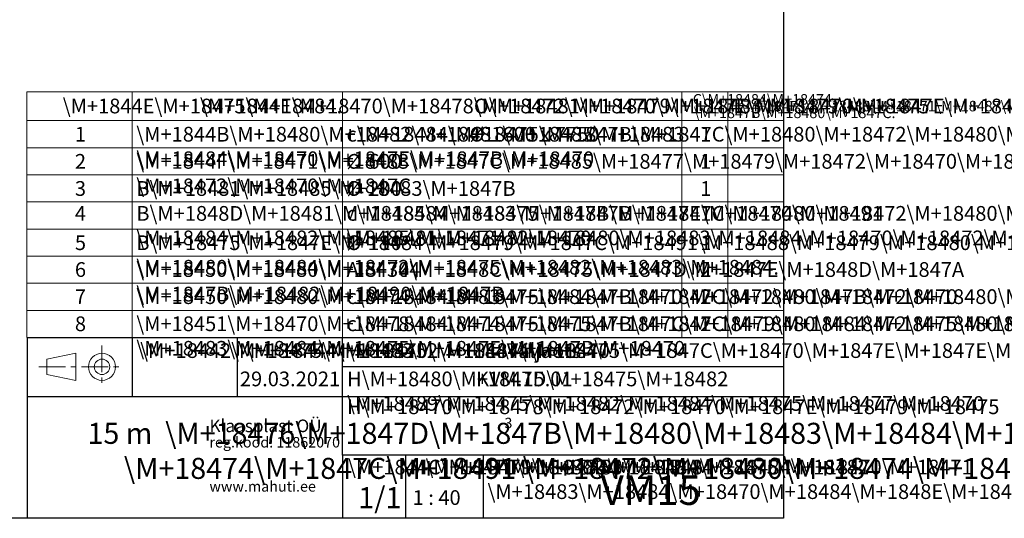
# Model space of a CAD drawing. Units: millimetres. Extents: x 8 to 583, y 5 to 290.
# Drawn here: x 229 to 464, y 5 to 124 of the extents above; entities that cross this region are included whole.
import ezdxf

# ---------------------------------------------------------------- set-up
doc = ezdxf.new("R2010")
doc.units = ezdxf.units.MM
doc.linetypes.add('CENTER', pattern=[10.16, 6.35, -1.27, 1.27, -1.27])
doc.styles.add('SLDTEXTSTYLE0', font='TXT', dxfattribs={"width": 0.605})
doc.styles.add('SLDTEXTSTYLE1', font='TXT', dxfattribs={"width": 0.605, "bigfont": 'bigfont'})
doc.styles.add('SLDTEXTSTYLE2', font='TXT', dxfattribs={"width": 0.57})

# ---------------------------------------------------------------- blocks, each defined once
blk = doc.blocks.new('SW_NOTE_0')
at = {"color": 0, "linetype": 'Continuous', "lineweight": 0, "attachment_point": 1, "style": 'SLDTEXTSTYLE0'}
for s, insert, char_height in [('Klaasplast OÜ', (0, 3.87), 3), ('reg.kood: 11862070', (0, -0.28), 2.5), ('www.mahuti.ee', (0, -10.78), 2.5)]:
    blk.add_mtext(s, dxfattribs=dict(at, insert=insert, char_height=char_height))
blk = doc.blocks.new('SW_TABLEANNOTATION_0')
at = {"color": 0, "linetype": 'Continuous', "lineweight": 0}
for p, q in [((0, 0), (0, -58.41)), ((180.03, 0), (0, 0)), ((25.06, 0), (25.06, -58.41)), ((75.07, 0), (75.07, -58.41)), ((155.79, 0), (155.79, -58.41)), ((166.79, 0), (166.79, -58.41)), ((180.03, -58.41), (180.03, 0)), ((0, -6.81), (180.03, -6.81)), ((0, -13.26), (180.03, -13.26)), ((0, -19.71), (180.03, -19.71)), ((0, -26.16), (180.03, -26.16)), ((0, -32.61), (180.03, -32.61)), ((0, -39.06), (180.03, -39.06)), ((0, -45.51), (180.03, -45.51)), ((0, -51.96), (180.03, -51.96)), ((0, -58.41), (180.03, -58.41))]:
    blk.add_line(p, q, dxfattribs=at)
at = {"color": 0, "linetype": 'Continuous', "lineweight": 0, "attachment_point": 1}
for s, insert, char_height, style in [('\\M+1844E\\M+18475\\M+18484.', (8.56, -1.6), 3.5, 'SLDTEXTSTYLE1'), ('\\M+1844E\\M+18470\\M+18478\\M+18472\\M+18470\\M+1847E\\M+18479\\M+18475', (41.22, -1.6), 3.5, 'SLDTEXTSTYLE1'), ('O\\M+18481\\M+18479\\M+18483\\M+18470\\M+1847E\\M+18479\\M+18475', (106.36, -1.6), 3.5, 'SLDTEXTSTYLE1'), ('C\\M+18484\\M+18474.', (158.42, -0.51), 2.5, 'SLDTEXTSTYLE1'), ('H\\M+18475\\M+18480\\M+18471\\M+18487\\M+18480\\M+18474.', (167.32, -2.12), 2.5, 'SLDTEXTSTYLE1'), ('\\M+1847B\\M+18480\\M+1847C.', (158.68, -3.73), 2.5, 'SLDTEXTSTYLE1'), ('1', (11.44, -8.31), 3.5, 'SLDTEXTSTYLE0'), ('\\M+1844B\\M+18480\\M+18482\\M+18481\\M+18485\\M+18483 \\M+18484\\M+18470\\M+1847E\\M+1847B\\M+18470', (26.06, -8.31), 3.5, 'SLDTEXTSTYLE1'), ('c\\M+18484\\M+18475\\M+1847B\\M+1847C\\M+18480\\M+18472\\M+18480\\M+1847C\\M+18480\\M+1847B\\M+1847E\\M+18480,', (76.07, -8.31), 3.5, 'SLDTEXTSTYLE1'), ('%%c', (105.31, -8.31), 3.5, 'SLDTEXTSTYLE0'), ('1600 x 7750', (110.49, -8.31), 3.5, 'SLDTEXTSTYLE0'), ('1', (160.2, -8.31), 3.5, 'SLDTEXTSTYLE0'), ('2', (11.44, -14.76), 3.5, 'SLDTEXTSTYLE0'), ('\\M+1844F\\M+18471\\M+18483\\M+1847C\\M+18485\\M+18477\\M+18479\\M+18472\\M+18470\\M+1847E\\M+18479\\M+18475 \\M+18472\\M+18470\\M+1847C', (26.06, -14.76), 3.5, 'SLDTEXTSTYLE1'), ('%%c', (76.07, -14.76), 3.5, 'SLDTEXTSTYLE0'), ('600', (81.24, -14.76), 3.5, 'SLDTEXTSTYLE0'), ('1', (160.2, -14.76), 3.5, 'SLDTEXTSTYLE0'), ('B\\M+18481\\M+18485\\M+18483\\M+1847B', (26.06, -21.21), 3.5, 'SLDTEXTSTYLE1'), ('%%c', (76.07, -21.21), 3.5, 'SLDTEXTSTYLE0'), ('3', (11.44, -21.21), 3.5, 'SLDTEXTSTYLE0'), ('200', (81.24, -21.21), 3.5, 'SLDTEXTSTYLE0'), ('1', (160.2, -21.21), 3.5, 'SLDTEXTSTYLE0'), ('4', (11.44, -27.13), 3.5, 'SLDTEXTSTYLE0'), ('B\\M+1848D\\M+18481\\M+18485\\M+18483\\M+1847B\\M+1847E\\M+18470\\M+18491 \\M+18484\\M+18482\\M+18485\\M+18471\\M+18470', (26.06, -27.13), 3.5, 'SLDTEXTSTYLE1'), ("c\\M+18484\\M+18475\\M+1847B\\M+1847C\\M+18480\\M+18472\\M+18480\\M+1847C\\M+18480\\M+1847B\\M+1847E\\M+18480, 2-4'' \\M+18481\\M+18482\\M+18480\\M+18483\\M+18484\\M+18470\\M+18472\\M+1847By", (76.07, -27.13), 3.5, 'SLDTEXTSTYLE1'), ('1', (160.2, -27.13), 3.5, 'SLDTEXTSTYLE0'), ('5', (11.44, -34.11), 3.5, 'SLDTEXTSTYLE0'), ('B\\M+18475\\M+1847E\\M+18484\\M+18479\\M+1847C\\M+18491\\M+18488\\M+18479\\M+18480\\M+1847E\\M+1847E\\M+18480\\M+18475 \\M+18480\\M+18484\\M+18472\\M+18475\\M+18482\\M+18483\\M+18484.', (26.06, -34.11), 3.5, 'SLDTEXTSTYLE1'), ('%%c', (76.07, -34.11), 3.5, 'SLDTEXTSTYLE0'), ('110', (81.24, -34.11), 3.5, 'SLDTEXTSTYLE0'), ('1', (160.2, -34.11), 3.5, 'SLDTEXTSTYLE0'), ('6', (11.44, -40.48), 3.5, 'SLDTEXTSTYLE0'), ('\\M+18450\\M+18480\\M+18474\\M+1848C\\M+18475\\M+1847D\\M+1847E\\M+1848D\\M+1847A \\M+1847B\\M+18482\\M+18490\\M+1847B', (26.06, -40.48), 3.5, 'SLDTEXTSTYLE1'), ('AISI 304', (76.07, -40.48), 3.5, 'SLDTEXTSTYLE0'), ('2', (160.2, -40.48), 3.5, 'SLDTEXTSTYLE0'), ('\\M+18450\\M+18480\\M+18474\\M+18483\\M+18484\\M+18470\\M+18472\\M+1847B\\M+18470', (26.06, -46.93), 3.5, 'SLDTEXTSTYLE1'), ('c\\M+18484\\M+18475\\M+1847B\\M+1847C\\M+18480\\M+18472\\M+18480\\M+1847C\\M+18480\\M+1847B\\M+1847E\\M+18480', (76.07, -46.93), 3.5, 'SLDTEXTSTYLE1'), ('7', (11.44, -46.93), 3.5, 'SLDTEXTSTYLE0'), ('2', (160.2, -46.93), 3.5, 'SLDTEXTSTYLE0'), ('8', (11.44, -53.38), 3.5, 'SLDTEXTSTYLE0'), ('\\M+18451\\M+18470\\M+18478\\M+18474\\M+18475\\M+1847C\\M+18479\\M+18484\\M+18475\\M+1847C\\M+1848E\\M+1847E\\M+18470\\M+18491 \\M+18483\\M+18484\\M+18475\\M+1847E\\M+1847B\\M+18470', (26.06, -53.38), 3.5, 'SLDTEXTSTYLE1'), ('c\\M+18484\\M+18475\\M+1847B\\M+1847C\\M+18480\\M+18472\\M+18480\\M+1847C\\M+18480\\M+1847B\\M+1847E\\M+18480', (76.07, -53.38), 3.5, 'SLDTEXTSTYLE1'), ('2', (160.2, -53.38), 3.5, 'SLDTEXTSTYLE0')]:
    blk.add_mtext(s, dxfattribs=dict(at, insert=insert, char_height=char_height, style=style))

msp = doc.modelspace()

# ---------------------------------------------------------------- linework, layer by layer
at = {"color": 7, "linetype": 'Continuous', "lineweight": 30}
for p, q in [((411.130078, 290.301252), (411.130078, 5.363467)), ((321.171966, 20.363467), (321.171966, 5.363467)), ((339.690562, 5.363467), (339.690562, 20.363467)), ((411.130078, 5.363467), (7.59968, 5.363467))]:
    msp.add_line(p, q, dxfattribs=at)
at = {"color": 179, "linetype": 'Continuous', "lineweight": 30}
for p, q in [((231.171966, 48.363467), (411.171966, 48.363467)), ((231.171966, 48.363467), (231.171966, 5.363467)), ((256.171966, 48.363467), (256.171966, 34.363467)), ((281.162441, 48.363467), (281.162441, 34.362817)), ((306.171966, 20.363467), (306.171966, 48.363467)), ((411.130078, 41.36311), (306.171966, 41.36311)), ((231.171966, 34.363467), (411.171966, 34.363467)), ((306.171966, 20.363467), (306.171966, 5.363467)), ((411.171966, 20.363467), (306.171966, 20.363467))]:
    msp.add_line(p, q, dxfattribs=at)
at = {"color": 7, "linetype": 'Continuous', "lineweight": 0}
for p, q in [((235.837653, 43.207476), (242.775671, 44.599438)), ((242.775671, 44.599438), (242.775671, 38.156992)), ((235.837653, 39.548954), (235.837653, 43.207476)), ((242.775671, 38.156992), (235.837653, 39.548954)), ((306.171966, 20.363467), (321.171966, 20.363467))]:
    msp.add_line(p, q, dxfattribs=at)
at = {"color": 179, "linetype": 'CENTER', "lineweight": 0}
for p, q in [((248.970331, 46.452446), (248.970331, 36.376419)), ((233.917876, 41.36311), (253.834233, 41.36311))]:
    msp.add_line(p, q, dxfattribs=at)
at = {"color": 7, "linetype": 'Continuous', "lineweight": 0}
for radius in [3.221223, 1.829261]:
    msp.add_circle((248.970331, 41.378215), radius, dxfattribs=at)

# ---------------------------------------------------------------- block references
for name, p in [('SW_TABLEANNOTATION_0', (231.080698, 106.750084)), ('SW_NOTE_0', (274.52809, 24.978107))]:
    msp.add_blockref(name, p, dxfattribs=at)

# ---------------------------------------------------------------- texts
for s, insert, char_height, attachment_point, style in [('\\M+18442\\M+18475\\M+18483', (258.049014, 46.998427), 3.5, 1, 'SLDTEXTSTYLE1'), ('\\M+18444\\M+18470\\M+18484\\M+18470', (283.174112, 46.998427), 3.5, 1, 'SLDTEXTSTYLE1'), ('\\M+18452\\M+18474\\M+18475\\M+1847C\\M+18470\\M+1847E\\M+1847E\\M+1848D\\M+18475', (307.266758, 46.998427), 3.5, 1, 'SLDTEXTSTYLE1'), ('E. Väljaots', (340.027785, 46.998427), 3.5, 1, 'SLDTEXTSTYLE0'), ('29.03.2021', (293.704921, 40.256593), 3.5, 2, 'SLDTEXTSTYLE0'), ('H\\M+18480\\M+1847D\\M+18475\\M+18482 \\M+18489\\M+18475\\M+18482\\M+18484\\M+18475\\M+18477\\M+18470', (307.266758, 40.256592), 3.5, 1, 'SLDTEXTSTYLE1'), ('KVM.15.01', (349.434034, 40.256592), 3.5, 2, 'SLDTEXTSTYLE0'), ('H\\M+18470\\M+18478\\M+18472\\M+18470\\M+1847E\\M+18479\\M+18475', (307.266758, 33.634604), 3.5, 1, 'SLDTEXTSTYLE1'), ('15 m  \\M+18476\\M+1847D\\M+1847B\\M+18480\\M+18483\\M+18484\\M+1848E \\M+18474\\M+1847C\\M+18491 \\M+18472\\M+18480\\M+18474\\M+1848D', (363.930512, 28.070084), 5, 2, 'SLDTEXTSTYLE1'), ('3', (344.709199, 29.263269), 2.5, 1, 'SLDTEXTSTYLE0'), ('\\M+1844C\\M+18479\\M+18483\\M+18484', (307.509444, 19.292026), 3.5, 1, 'SLDTEXTSTYLE1'), ('M\\M+18470\\M+18483\\M+1848A\\M+18484\\M+18470\\M+18471', (322.067981, 19.292026), 3.5, 1, 'SLDTEXTSTYLE1'), ('H\\M+18480\\M+1847D\\M+18475\\M+18482 \\M+18483\\M+18484\\M+18470\\M+18484\\M+1848E\\M+18479', (340.686465, 19.292026), 3.5, 1, 'SLDTEXTSTYLE1'), ('VM15', (379.518192, 15.544887), 7, 2, 'SLDTEXTSTYLE0'), ('1/1', (309.942879, 12.770104), 5, 1, 'SLDTEXTSTYLE0'), ('1 : 40', (328.582399, 12.044261), 3.5, 2, 'SLDTEXTSTYLE2')]:
    msp.add_mtext(s, dxfattribs=dict(at, insert=insert, char_height=char_height, attachment_point=attachment_point, style=style))

doc.saveas('drawing.dxf')
